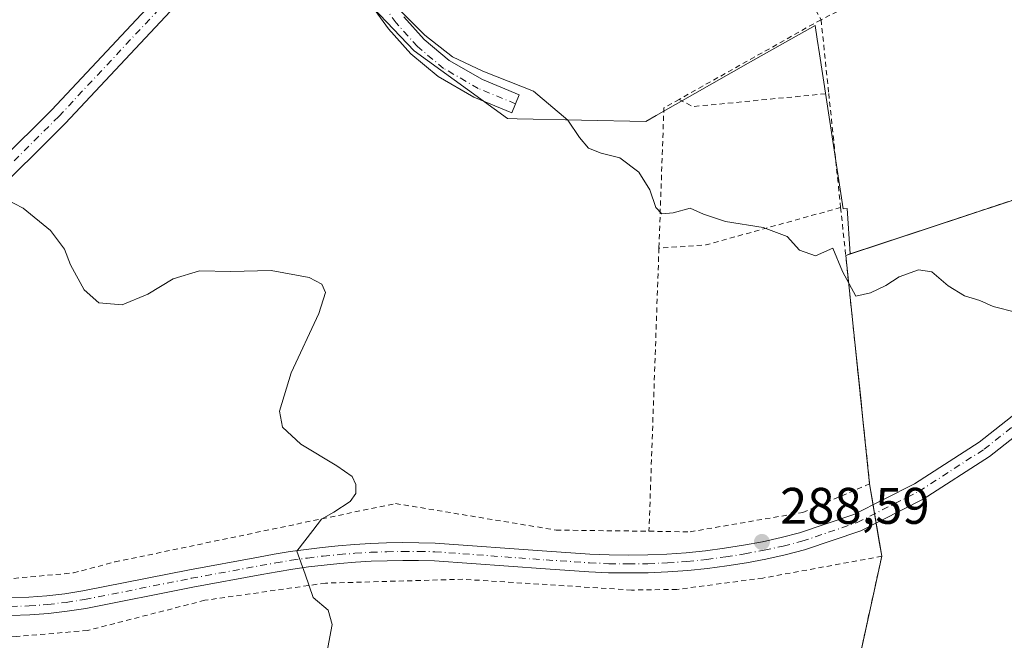
# Model space of a CAD drawing. Units: metres. Extents: x 615297 to 618778, y 4666920 to 4669290.
# Drawn here: x 617987 to 618179, y 4668974 to 4669095 of the extents above; entities that cross this region are included whole.
import ezdxf

# ---------------------------------------------------------------- set-up
doc = ezdxf.new("R2010")
doc.units = ezdxf.units.M
doc.header["$MEASUREMENT"] = 0
doc.linetypes.add('DGN Style 2', pattern=[1.6480167562047852, 0.988810053722871, -0.6592067024819142])
doc.linetypes.add('DGN Style 4', pattern=[2.6384748266838614, 1.318413404963828, -0.6592067024819142, 0.001648016756204785, -0.6592067024819142])
for name, color, linetype, lineweight in [('Agrupación de edificios CxS', 7, 'Continuous', 0), ('Alambrada', 7, 'DGN Style 2', 0), ('Carretera de calzada única Cxs', 7, 'Continuous', 13), ('Carretera de calzada única eje', 7, 'DGN Style 4', 0), ('Cultivos herbáceos CxS', 92, 'Continuous', 0), ('Curva de nivel normal', 30, 'Continuous', 0), ('Núcleo urbano CxS', 7, 'Continuous', 0), ('Pista no pavimentada Cxs', 111, 'Continuous', 0), ('Pista no pavimentada eje', 91, 'DGN Style 4', 0), ('Punto de cota en terreno', 7, 'Continuous', 0), ('Rótulo de punto de cota en terreno', 7, 'Continuous', 0)]:
    doc.layers.add(name, color=color, linetype=linetype, lineweight=lineweight)
doc.styles.add('Style-Arial', font='txt')

# ---------------------------------------------------------------- blocks, each defined once
blk = doc.blocks.new('5PATER')
at = {"layer": 'Punto de cota en terreno', "linetype": 'Continuous', "lineweight": 0}
h = blk.add_hatch(color=51, dxfattribs=at)
edge = h.paths.add_edge_path()
edge.add_ellipse((0, 0), major_axis=(-0.1095731443231308, -0.1110710700762829), ratio=0.9994222409660322, start_angle=0, end_angle=360)

msp = doc.modelspace()

# ---------------------------------------------------------------- linework, layer by layer
at = {"layer": 'Agrupación de edificios CxS', "color": 7, "linetype": 'Continuous', "lineweight": 0, "extrusion": (0.9945414723074378, 0.1043418682184468, 0.0001854649246766852), "elevation": 1101951.573487486, "flags": 128}
msp.add_lwpolyline([(4579064.226467588, 86.24743590912969), (4579047.237518406, 85.48153589595877), (4579019.472149359, 84.88803588574879)], dxfattribs=at)
at = {"layer": 'Agrupación de edificios CxS', "color": 7, "linetype": 'Continuous', "lineweight": 0, "extrusion": (0.006014312772163463, -0.03605744434663753, 0.9993316210092963), "elevation": -164345.5370298673, "flags": 128}
msp.add_lwpolyline([(1377897.930040636, 4500678.220300648), (1377897.930040636, 4500674.103283391)], dxfattribs=at)
at = {"layer": 'Agrupación de edificios CxS', "color": 7, "linetype": 'Continuous', "lineweight": 0, "extrusion": (0.006745459608326879, -0.04044743344713295, 0.9991588982250083), "elevation": -184390.4869913743, "flags": 128}
msp.add_lwpolyline([(1377779.310331384, 4499933.762340012), (1377779.310331384, 4499931.979676214)], dxfattribs=at)
at = {"layer": 'Agrupación de edificios CxS', "color": 7, "linetype": 'Continuous', "lineweight": 0, "extrusion": (0.007054299431310748, -0.04230252274385963, 0.9990799434625033), "elevation": -192861.0087706219, "flags": 128}
msp.add_lwpolyline([(1377723.861360024, 4499593.881065047), (1377723.861360024, 4499592.036669162)], dxfattribs=at)
at = {"layer": 'Agrupación de edificios CxS', "color": 7, "linetype": 'Continuous', "lineweight": 0, "extrusion": (0.01160633194840976, -0.06958734199038827, 0.9975083432700782), "elevation": -317440.3406359552, "flags": 128}
msp.add_lwpolyline([(1377853.623192665, 4492482.379098789), (1377853.623192665, 4492475.816247176)], dxfattribs=at)
at = {"layer": 'Agrupación de edificios CxS', "color": 7, "linetype": 'Continuous', "lineweight": 0}
for points in [[(618183.1700999998, 4669075.140100001, 295.0485000000044), (618186.4501, 4669072.300100001, 292.3117999999959), (618185.4301000005, 4669071.0701, 291.9866999999941), (618187.9200999998, 4669062.100099999, 290.8426999999938), (618148.4001000002, 4669049.040100001, 290.6208000000042)], [(618187.9200999998, 4669062.100099999, 290.8426999999938), (618148.4001000002, 4669049.040100001, 290.6208000000042), (618150.1728999997, 4669032.1439, 289.8549000000057), (618153.0701000001, 4669004.530099999, 289.2614000000031), (618155.4200999998, 4668990.440099999, 288.4956999999995), (618140.3501000004, 4668921.850099999, 285.5488000000041)], [(618155.4200999998, 4668990.440099999, 288.4956999999995), (618140.3501000004, 4668921.850099999, 285.5488000000041), (618133.6700999998, 4668897.050100001, 281.819399999993), (618127.4101, 4668871.860099999, 283.7391000000061)]]:
    msp.add_polyline3d(points, dxfattribs=at)
at = {"layer": 'Alambrada', "color": 7, "linetype": 'DGN Style 2', "lineweight": 0, "extrusion": (-0.01717920026026534, -0.01328850708248687, 0.9997641175086934), "elevation": -72372.15955357827, "flags": 128}
msp.add_lwpolyline([(-3314963.915035539, 3344953.69571003), (-3314947.710781328, 3344947.544377293), (-3314956.499414468, 3344902.813690513)], dxfattribs=at)
at = {"layer": 'Alambrada', "color": 7, "linetype": 'DGN Style 2', "lineweight": 0, "extrusion": (0.09261743829629851, -0.1651608428928491, 0.9819082982123917), "elevation": -713613.6462482782, "flags": 128}
msp.add_lwpolyline([(2822882.587305451, 3701991.592815942), (2822882.587305451, 3701977.663047052)], dxfattribs=at)
at = {"layer": 'Alambrada', "color": 7, "linetype": 'DGN Style 2', "lineweight": 0, "extrusion": (-0.02003587472249197, -0.01123893008830246, 0.9997360902631128), "elevation": -64568.33321290062, "flags": 128}
msp.add_lwpolyline([(-3769767.078866433, 2822629.316251842), (-3769767.078866434, 2822597.604845184)], dxfattribs=at)
at = {"layer": 'Alambrada', "color": 7, "linetype": 'DGN Style 2', "lineweight": 0, "extrusion": (0.006711713799620537, -0.06425347343828684, 0.9979110401478619), "elevation": -295564.9523441501, "flags": 128}
msp.add_lwpolyline([(1099878.199451263, 4570061.10034002), (1099878.199451263, 4570046.631986137)], dxfattribs=at)
at = {"layer": 'Alambrada', "color": 7, "linetype": 'DGN Style 2', "lineweight": 0, "extrusion": (-0.009895026262809579, -0.03942155100179266, 0.9991736734781753), "elevation": -189887.1726799587, "flags": 128}
msp.add_lwpolyline([(-537184.8141583016, 4675226.78321877), (-537187.2979306587, 4675224.436034065), (-537181.5803344116, 4675197.691906444)], dxfattribs=at)
at = {"layer": 'Alambrada', "color": 7, "linetype": 'DGN Style 2', "lineweight": 0, "extrusion": (0.01563957588640804, -0.2216055438630508, 0.9750109674230618), "elevation": -1024742.409509765, "flags": 128}
msp.add_lwpolyline([(945280.1264507492, 4498746.338050879), (945282.6905639137, 4498744.702718934), (945309.2850860456, 4498745.409877339)], dxfattribs=at)
at = {"layer": 'Alambrada', "color": 7, "linetype": 'DGN Style 2', "lineweight": 0, "extrusion": (0.002280061098800536, -0.02182765388672064, 0.9997591484188517), "elevation": -100214.2478809696, "flags": 128}
msp.add_lwpolyline([(1099881.040107991, 4578497.102253404), (1099881.040107991, 4578474.76603179)], dxfattribs=at)
at = {"layer": 'Alambrada', "color": 7, "linetype": 'DGN Style 2', "lineweight": 0, "extrusion": (0.08927890512902878, -0.4535756426882626, 0.8867346916969537), "elevation": -2062325.587715749, "flags": 128}
msp.add_lwpolyline([(1508235.289268306, 3956545.445652795), (1508208.147113955, 3956543.103126468), (1508199.016338521, 3956544.394338921)], dxfattribs=at)
at = {"layer": 'Alambrada', "color": 7, "linetype": 'DGN Style 2', "lineweight": 0, "extrusion": (0.004201244765514788, -0.03999756494202107, 0.9991909448854753), "elevation": -183863.2137968941, "flags": 128}
msp.add_lwpolyline([(1102508.463447324, 4575246.636816045), (1102508.463447324, 4575237.247892691)], dxfattribs=at)
at = {"layer": 'Alambrada', "color": 7, "linetype": 'DGN Style 2', "lineweight": 0, "extrusion": (-0.001031560184336221, -0.02931438813177683, 0.9995697086907175), "elevation": -137217.5894451188, "flags": 128}
msp.add_lwpolyline([(453529.4997337071, 4685891.267733864), (453529.4997337072, 4685836.079863699)], dxfattribs=at)
at = {"layer": 'Alambrada', "color": 7, "linetype": 'DGN Style 2', "lineweight": 0}
for points in [[(618183.1700999998, 4669075.140100001, 295.0485000000044), (618186.4501, 4669072.300100001, 292.3117999999959), (618185.4301000005, 4669071.0701, 291.9866999999941), (618187.9200999998, 4669062.100099999, 290.8426999999938), (618148.4001000002, 4669049.040100001, 290.6208000000042)], [(618110.0701000001, 4668995.3201, 288.8935999999958), (618118.1001000004, 4668995.210100001, 288.6465999999928), (618140.0500999996, 4668998.9901, 288.8393000000069), (618153.0701000001, 4669004.530099999, 289.2614000000031), (618148.4001000002, 4669049.040100001, 290.6208000000042)], [(617910.5701000001, 4669007.920100001, 280.0929999999935), (617960.8501000004, 4668988.840100001, 281.0935999999929), (617973.0601000005, 4668986.2601, 281.4434999999939), (617981.3701, 4668985.670100001, 281.8696000000054), (617997.9200999998, 4668987.220100001, 282.2891999999993), (618005.9801000003, 4668989.340100001, 282.678899999999), (618060.6700999998, 4669000.720100001, 287.0071000000025), (618091.9600999998, 4668995.550100001, 288.7795000000042), (618110.0701000001, 4668995.3201, 288.8935999999958)], [(618127.4101, 4668871.860099999, 283.7391000000061), (618133.6700999998, 4668897.050100001, 281.819399999993), (618140.3501000004, 4668921.850099999, 285.5488000000041), (618155.4200999998, 4668990.440099999, 288.4956999999995), (618132.2801000001, 4668986.210100001, 288.4691000000021), (618115.5100999996, 4668983.9901, 288.2102000000014), (618106.6700999998, 4668983.870100001, 288.1708000000072), (618073.8201000001, 4668985.970100001, 287.5457000000025), (618047.0100999996, 4668985.220100001, 285.7768000000069), (618023.5100999996, 4668981.870100001, 283.7595000000001), (618000.6401000004, 4668975.9901, 282.7560999999987), (617986.7401000002, 4668974.8101, 282.3261999999959), (617975.6101000002, 4668975.700099999, 281.5292000000045), (617953.7100999998, 4668980.4901, 280.4446000000025), (617926.3000999996, 4668988.530099999, 279.6689000000042), (617914.7801000001, 4668991.2501, 279.1670000000013), (617907.7801000001, 4668992.130100001, 279.1438999999955), (617907.7100999998, 4668987.5801, 278.7599000000046), (617906.4200999998, 4668983.370100001, 278.6113000000041), (617885.9801000003, 4668927.420100001, 276.9550000000018), (617875.2401000002, 4668888.100099999, 275.7848999999987)]]:
    msp.add_polyline3d(points, dxfattribs=at)
at = {"layer": 'Carretera de calzada única Cxs', "color": 7, "linetype": 'Continuous', "lineweight": 13}
for points in [[(617985.6501000002, 4668982.351100001, 281.9406000000017), (617989.1898999996, 4668982.481100001, 282.101800000004), (617992.7298999997, 4668982.7511, 282.2589000000008), (617996.2499000002, 4668983.1611, 282.4195999999938), (617999.7499000002, 4668983.691099999, 282.5690000000032), (618020.5499, 4668987.8211, 283.7605999999942), (618033.9899000004, 4668990.291099999, 284.5963999999949), (618037.0499, 4668990.851100001, 284.9032000000007), (618040.1599000003, 4668991.351100001, 285.2562000000034), (618043.2698999997, 4668991.791099999, 285.5804999999964), (618046.3898999998, 4668992.1711, 285.7522999999928), (618049.5198999997, 4668992.481100001, 285.9716999999946), (618052.6599000003, 4668992.731100001, 286.2228999999934), (618055.7901, 4668992.9211, 286.4985000000015), (618058.9401000004, 4668993.041099999, 286.7507999999943), (618062.0800999999, 4668993.101100001, 286.9640000000072), (618065.2200999996, 4668993.0911, 287.1293000000005), (618068.4200999998, 4668993.031099999, 287.2912000000069), (618090.1401000004, 4668991.431100001, 288.2293000000063), (618098.5500999996, 4668990.871099999, 288.394100000005), (618102.3101000005, 4668990.701099999, 288.444399999993), (618106.0601000005, 4668990.6511, 288.530700000003), (618109.8201000001, 4668990.701099999, 288.584799999997), (618113.5698999995, 4668990.861099999, 288.6025999999983), (618117.3198999995, 4668991.131100001, 288.5754000000015), (618121.0499, 4668991.5111, 288.6178999999975), (618124.7698999997, 4668992.0011, 288.6747000000032), (618128.4798999997, 4668992.5911, 288.7200000000012), (618132.1699000001, 4668993.291099999, 288.7765000000072), (618135.8399, 4668994.101100001, 288.8139999999985), (618139.3997, 4668994.9911, 288.8469999999944), (618149.9896999998, 4668998.570900001, 288.982600000003), (618161.7895000001, 4669004.540899999, 289.2174999999988), (618174.3995000003, 4669012.6809, 289.5013999999938), (618196.7594999997, 4669030.290899999, 290.2345999999961)], [(617985.6501000002, 4668982.351100001, 281.9406000000017), (617989.1898999996, 4668982.481100001, 282.101800000004), (617992.7298999997, 4668982.7511, 282.2589000000008), (617996.2499000002, 4668983.1611, 282.4195999999938), (617999.7499000002, 4668983.691099999, 282.5690000000032), (618020.5499, 4668987.8211, 283.7605999999942), (618033.9899000004, 4668990.291099999, 284.5963999999949), (618037.0499, 4668990.851100001, 284.9032000000007), (618040.1599000003, 4668991.351100001, 285.2562000000034), (618043.2698999997, 4668991.791099999, 285.5804999999964), (618046.3898999998, 4668992.1711, 285.7522999999928), (618049.5198999997, 4668992.481100001, 285.9716999999946), (618052.6599000003, 4668992.731100001, 286.2228999999934), (618055.7901, 4668992.9211, 286.4985000000015), (618058.9401000004, 4668993.041099999, 286.7507999999943), (618062.0800999999, 4668993.101100001, 286.9640000000072), (618065.2200999996, 4668993.0911, 287.1293000000005), (618068.4200999998, 4668993.031099999, 287.2912000000069), (618090.1401000004, 4668991.431100001, 288.2293000000063), (618098.5500999996, 4668990.871099999, 288.394100000005), (618102.3101000005, 4668990.701099999, 288.444399999993), (618106.0601000005, 4668990.6511, 288.530700000003), (618109.8201000001, 4668990.701099999, 288.584799999997), (618113.5698999995, 4668990.861099999, 288.6025999999983), (618117.3198999995, 4668991.131100001, 288.5754000000015), (618121.0499, 4668991.5111, 288.6178999999975), (618124.7698999997, 4668992.0011, 288.6747000000032), (618128.4798999997, 4668992.5911, 288.7200000000012), (618132.1699000001, 4668993.291099999, 288.7765000000072), (618135.8399, 4668994.101100001, 288.8139999999985), (618139.3997, 4668994.9911, 288.8469999999944), (618149.9896999998, 4668998.570900001, 288.982600000003), (618161.7895000001, 4669004.540899999, 289.2174999999988), (618174.3995000003, 4669012.6809, 289.5013999999938), (618196.7594999997, 4669030.290899999, 290.2345999999961)], [(618198.9395000003, 4669027.610900001, 290.0472000000009), (618176.4095000001, 4669009.8709, 289.3929000000062), (618163.5094999997, 4669001.540899999, 289.1827000000048), (618151.3296999997, 4668995.3709, 288.8907999999938), (618140.3696999997, 4668991.681100001, 288.7541000000056), (618136.6299000002, 4668990.7411, 288.698000000004), (618132.8699000003, 4668989.9111, 288.7134999999981), (618129.0799000004, 4668989.191099999, 288.7281999999978), (618125.2698999997, 4668988.5811, 288.6726000000053), (618121.4499000004, 4668988.0811, 288.5703999999969), (618117.6098999997, 4668987.691099999, 288.5332000000053), (618113.7698999997, 4668987.4111, 288.463699999993), (618109.9200999998, 4668987.2511, 288.3934000000008), (618106.0601000005, 4668987.191099999, 288.334400000007), (618102.2100999998, 4668987.2511, 288.288400000005), (618098.3601000002, 4668987.4211, 288.272299999997), (618089.8901000004, 4668987.981100001, 288.1971999999951), (618068.2600999996, 4668989.5811, 287.2078000000038), (618065.1801000005, 4668989.641100001, 287.0761999999959), (618062.1101000002, 4668989.6511, 286.966499999995), (618059.0401, 4668989.5911, 286.9208999999973), (618055.9600999998, 4668989.471100001, 286.704700000002), (618052.8998999996, 4668989.291099999, 286.3025999999954), (618049.8299000004, 4668989.041099999, 286.0157000000036), (618046.7698999997, 4668988.731100001, 285.7569999999978), (618043.7198999999, 4668988.371099999, 285.5274000000064), (618040.6799, 4668987.941099999, 285.2510000000038), (618037.6398999998, 4668987.441099999, 284.9612999999954), (618034.6199000003, 4668986.891100001, 284.6861000000063), (618021.1999000004, 4668984.431100001, 283.7725000000065), (618000.3498999998, 4668980.291099999, 282.7004000000015), (617996.7099000001, 4668979.731100001, 282.5424999999959), (617993.0598999998, 4668979.311100001, 282.3763000000035), (617989.3898999998, 4668979.041099999, 282.2333999999973), (617985.7200999996, 4668978.9011, 282.0770000000048)], [(618198.9395000003, 4669027.610900001, 290.0472000000009), (618176.4095000001, 4669009.8709, 289.3929000000062), (618163.5094999997, 4669001.540899999, 289.1827000000048), (618151.3296999997, 4668995.3709, 288.8907999999938), (618140.3696999997, 4668991.681100001, 288.7541000000056), (618136.6299000002, 4668990.7411, 288.698000000004), (618132.8699000003, 4668989.9111, 288.7134999999981), (618129.0799000004, 4668989.191099999, 288.7281999999978), (618125.2698999997, 4668988.5811, 288.6726000000053), (618121.4499000004, 4668988.0811, 288.5703999999969), (618117.6098999997, 4668987.691099999, 288.5332000000053), (618113.7698999997, 4668987.4111, 288.463699999993), (618109.9200999998, 4668987.2511, 288.3934000000008), (618106.0601000005, 4668987.191099999, 288.334400000007), (618102.2100999998, 4668987.2511, 288.288400000005), (618098.3601000002, 4668987.4211, 288.272299999997), (618089.8901000004, 4668987.981100001, 288.1971999999951), (618068.2600999996, 4668989.5811, 287.2078000000038), (618065.1801000005, 4668989.641100001, 287.0761999999959), (618062.1101000002, 4668989.6511, 286.966499999995), (618059.0401, 4668989.5911, 286.9208999999973), (618055.9600999998, 4668989.471100001, 286.704700000002), (618052.8998999996, 4668989.291099999, 286.3025999999954), (618049.8299000004, 4668989.041099999, 286.0157000000036), (618046.7698999997, 4668988.731100001, 285.7569999999978), (618043.7198999999, 4668988.371099999, 285.5274000000064), (618040.6799, 4668987.941099999, 285.2510000000038), (618037.6398999998, 4668987.441099999, 284.9612999999954), (618034.6199000003, 4668986.891100001, 284.6861000000063), (618021.1999000004, 4668984.431100001, 283.7725000000065), (618000.3498999998, 4668980.291099999, 282.7004000000015), (617996.7099000001, 4668979.731100001, 282.5424999999959), (617993.0598999998, 4668979.311100001, 282.3763000000035), (617989.3898999998, 4668979.041099999, 282.2333999999973), (617985.7200999996, 4668978.9011, 282.0770000000048)]]:
    msp.add_polyline3d(points, dxfattribs=at)
at = {"layer": 'Carretera de calzada única eje', "color": 7, "linetype": 'DGN Style 4', "lineweight": 0}
msp.add_polyline3d([(617985.6813000003, 4668980.6511, 282.0075999999972), (617989.2858999996, 4668980.783500001, 282.1670000000013), (617992.8929000003, 4668981.058499999, 282.3200999999972), (617996.4757000003, 4668981.4759, 282.4904999999999), (618000.0428999999, 4668982.016100001, 282.6517000000022), (618020.8690999999, 4668986.1513, 283.7869000000064), (618037.3378999997, 4668989.1755, 284.9348000000027), (618040.4139, 4668989.670100001, 285.2559999999939), (618043.4918999998, 4668990.1055, 285.551999999996), (618046.5765000005, 4668990.4813, 285.7526000000071), (618049.6712999997, 4668990.787699999, 285.9925999999978), (618052.7789000003, 4668991.0351, 286.257500000007), (618055.8739, 4668991.223099999, 286.5776999999944), (618058.9886999996, 4668991.341700001, 286.8028999999952), (618062.0935000004, 4668991.400900001, 286.9403000000021), (618065.2015000005, 4668991.391100001, 287.0819999999949), (618068.3416999998, 4668991.3323, 287.2321999999986), (618090.0213000001, 4668989.735300001, 288.2133000000031), (618098.4552999996, 4668989.173699999, 288.3337999999931), (618102.2603000002, 4668989.001499999, 288.366599999994), (618106.0601000005, 4668988.9509, 288.4330999999947), (618109.8674999997, 4668989.001499999, 288.4909999999945), (618113.6672999999, 4668989.163699999, 288.5345999999991), (618117.4671, 4668989.4373, 288.5531999999948), (618121.2471000003, 4668989.8223, 288.5948000000063), (618125.0144999997, 4668990.318499999, 288.6716000000015), (618128.7719000002, 4668990.916099999, 288.7247999999963), (618132.5115, 4668991.625499999, 288.739499999996), (618136.2292999999, 4668992.4461, 288.7774000000064), (618139.8788999999, 4668993.3585, 288.8298000000068), (618150.6489000004, 4668996.999299999, 288.9449000000022), (618162.6365, 4669003.064300001, 289.1972999999998), (618175.3885000005, 4669011.2959, 289.4567999999999), (618197.8312999997, 4669028.971100001, 290.1494999999995)], dxfattribs=at)
at = {"layer": 'Cultivos herbáceos CxS', "color": 92, "linetype": 'Continuous', "lineweight": 0}
for points in [[(618151.0675999997, 4668970.629899999, 287.2880000000005), (618155.4200999998, 4668990.440099999, 288.5396999999939), (618154.8819000004, 4668993.6669, 288.8413), (618153.0701000001, 4669004.530099999, 289.0436999999947), (618151.6896000003, 4669017.688300001, 289.2839999999997), (618151.3843, 4669020.5974, 289.3720999999932), (618150.1728999997, 4669032.1439, 289.710500000001), (618148.4001000002, 4669049.040100001, 290.2695999999996), (618149.3031000001, 4669049.338500001, 290.3317999999999), (618187.9200999998, 4669062.100099999, 290.8932999999961)], [(618187.9200999998, 4669062.100099999, 290.8932999999961), (618149.3031000001, 4669049.338500001, 290.3317999999999)], [(618149.3031000001, 4669049.338500001, 290.3317999999999), (618148.4001000002, 4669049.040100001, 290.2695999999996), (618150.1728999997, 4669032.1439, 289.710500000001), (618151.3843, 4669020.5974, 289.3720999999932), (618151.6896000003, 4669017.688300001, 289.2839999999997), (618153.0701000001, 4669004.530099999, 289.0436999999947), (618154.8819000004, 4668993.6669, 288.8413), (618155.4200999998, 4668990.440099999, 288.5396999999939), (618151.0675999997, 4668970.629899999, 287.2880000000005), (618140.3501000004, 4668921.850099999, 285.5850999999966), (618136.023, 4668905.785399999, 282.375199999995), (618133.6700999998, 4668897.050100001, 281.8101000000024), (618127.4101, 4668871.860099999, 283.7333999999973), (618114.6102999998, 4668819.623400001, 282.1490999999951), (618110.1401000004, 4668801.380100001, 281.0185000000056), (618103.8201000001, 4668780.4801, 276.6947999999975), (618092.1001000004, 4668745.4001, 273.4453000000067), (618083.1901000004, 4668716.7501, 271.8364000000001), (618071.8701, 4668684.9001, 270.7783000000054), (618044.0701000001, 4668637.7301, 268.4850000000006), (618026.4200999998, 4668609.3101, 267.6885000000038), (618022.9089000003, 4668603.6557, 267.6391000000003), (618008.6601, 4668580.710100001, 267.2608999999939), (617980.1901000004, 4668536.7301, 264.8448000000063)]]:
    msp.add_polyline3d(points, dxfattribs=at)
at = {"layer": 'Curva de nivel normal', "color": 30, "linetype": 'Continuous', "lineweight": 0, "flags": 128}
for points, elevation in [([(618181.7400000002, 4669037.9101), (618177.1500000004, 4669039.110099999), (618174.5599999996, 4669040.2401), (618171.5599999996, 4669041.190099999), (618168.3499999996, 4669043.100099999), (618165.2000000002, 4669045.8301), (618162.5899999999, 4669046.2401), (618158.8499999996, 4669044.860099999), (618156.2100000001, 4669043.1801), (618153.2599999999, 4669041.7301), (618150.3799999999, 4669041.120100001), (618147.79, 4669045.920100001), (618145.9199999999, 4669050.460100001), (618142.5300000003, 4669048.950099999), (618139.3799999999, 4669050.0601), (618137.0199999996, 4669052.710100001), (618132.3499999996, 4669054.4901), (618124.9699999997, 4669055.620100001), (618120.7000000002, 4669057.0601), (618118.0899999999, 4669058.2601), (618114.75, 4669057.340100001), (618112.5800000001, 4669057.140100001), (618111.4100000003, 4669058.4001), (618110.25, 4669061.790100001), (618108.0899999999, 4669065.2601), (618104.4199999999, 4669068.020099999), (618100.7300000006, 4669068.9301), (618098.3099999996, 4669069.940099999), (618096.5199999996, 4669072.0001), (618094.2800000003, 4669075.360099999), (618087.5499999998, 4669081.0001), (618077.6699999999, 4669084.940099999), (618071.75, 4669087.710100001), (618066.3600000005, 4669091.920100001), (618061.1299999999, 4669097.210100001)], 290), ([(618047.0899999999, 4668970.620100001), (618048.3099999996, 4668977.1501), (618047.5700000003, 4668979.960100001), (618044.6399999997, 4668982.420100001), (618043.0700000003, 4668986.940099999), (618041.4500000002, 4668991.4301), (618044.5599999996, 4668995.4801), (618046.2599999999, 4668997.700099999), (618048.6699999999, 4668999.030099999), (618051.8600000005, 4669001.090100001), (618052.9600000001, 4669002.6601), (618052.9500000002, 4669004.420100001), (618052.2199999997, 4669005.950099999), (618049.2199999997, 4669008.0701), (618042.2199999997, 4669012.290100001), (618038.6500000004, 4669015.5601), (618038.0999999996, 4669018.6801), (618040.3399999999, 4669026.1601), (618045.7400000002, 4669037.710100001), (618047.0199999996, 4669041.840100001), (618046.3200000003, 4669043.450099999), (618043.8499999996, 4669044.7301), (618036.4699999997, 4669046.120100001), (618028.5300000003, 4669045.9001), (618022.5099999999, 4669046.0601), (618017.3499999996, 4669044.4901), (618012.4000000004, 4669041.5001), (618007.4100000003, 4669039.4001), (618002.8700000001, 4669039.8201), (617999.9900000002, 4669042.340100001), (617997.3600000005, 4669047.190099999), (617996.1799999997, 4669050.2401), (617993.4600000001, 4669053.920100001), (617988.1100000005, 4669058.2401), (617984.6100000005, 4669060.0801)], 285)]:
    msp.add_lwpolyline(points, dxfattribs=dict(at, elevation=elevation))
at = {"layer": 'Núcleo urbano CxS', "color": 7, "linetype": 'Continuous', "lineweight": 0}
for points in [[(618046.7397999996, 4669241.157299999, 297.5105999999942), (618035.1633000001, 4669234.1119, 297.6852999999974), (618028.0119000003, 4669185.1527, 294.2258000000002), (618035.1633000001, 4669169.7479, 293.0991999999969), (618034.0619000001, 4669153.7941, 293.0412999999971), (618031.3535000002, 4669129.4255, 291.9615999999951), (618030.7605, 4669124.090299999, 291.5510999999969), (618064.3191000001, 4669088.8815, 289.8925000000018), (618082.4725000003, 4669075.6809, 289.6549999999988), (618084.3504999997, 4669075.642300001, 289.7275999999983), (618109.4285000004, 4669075.1283, 290.6404999999941), (618111.4895000001, 4669076.2963, 290.9858999999997), (618129.8833, 4669086.7203, 291.4719999999944), (618142.4376999997, 4669093.835100001, 292.0188000000053), (618142.8520999998, 4669091.142100001, 291.8282000000036), (618143.2903000005, 4669088.2937, 291.6572000000015), (618147.9389000004, 4669058.076900001, 290.5559000000067), (618148.6612999998, 4669058.2007, 290.6003000000055), (618149.3031000001, 4669049.338500001, 290.3317999999999)], [(618187.9200999998, 4669062.100099999, 290.8932999999961), (618149.3031000001, 4669049.338500001, 290.3317999999999), (618148.6612999998, 4669058.2007, 290.6003000000055), (618147.9389000004, 4669058.076900001, 290.5559000000067), (618143.2903000005, 4669088.2937, 291.6572000000015), (618142.8520999998, 4669091.142100001, 291.8282000000036), (618142.4376999997, 4669093.835100001, 292.0188000000053), (618129.8833, 4669086.7203, 291.4719999999944), (618111.4895000001, 4669076.2963, 290.9858999999997), (618109.4285000004, 4669075.1283, 290.6404999999941), (618084.3504999997, 4669075.642300001, 289.7275999999983), (618082.4725000003, 4669075.6809, 289.6549999999988), (618064.3191000001, 4669088.8815, 289.8925000000018), (618030.7605, 4669124.090299999, 291.5510999999969), (618031.3535000002, 4669129.4255, 291.9615999999951), (618034.0619000001, 4669153.7941, 293.0412999999971), (618035.1633000001, 4669169.7479, 293.0991999999969), (618028.0119000003, 4669185.1527, 294.2258000000002)], [(618030.7605, 4669124.090299999, 291.5510999999969), (618064.3191000001, 4669088.8815, 289.8925000000018), (618082.4725000003, 4669075.6809, 289.6549999999988), (618084.3504999997, 4669075.642300001, 289.7275999999983), (618109.4285000004, 4669075.1283, 290.6404999999941), (618111.4895000001, 4669076.2963, 290.9858999999997), (618129.8833, 4669086.7203, 291.4719999999944), (618142.4376999997, 4669093.835100001, 292.0188000000053), (618142.8520999998, 4669091.142100001, 291.8282000000036), (618143.2903000005, 4669088.2937, 291.6572000000015), (618147.9389000004, 4669058.076900001, 290.5559000000067), (618148.6612999998, 4669058.2007, 290.6003000000055), (618149.3031000001, 4669049.338500001, 290.3317999999999), (618148.4001000002, 4669049.040100001, 290.2695999999996), (618150.1728999997, 4669032.1439, 289.710500000001), (618151.3843, 4669020.5974, 289.3720999999932), (618151.6896000003, 4669017.688300001, 289.2839999999997), (618153.0701000001, 4669004.530099999, 289.0436999999947), (618154.8819000004, 4668993.6669, 288.8413), (618155.4200999998, 4668990.440099999, 288.5396999999939), (618151.0675999997, 4668970.629899999, 287.2880000000005)], [(618187.9200999998, 4669062.100099999, 290.8932999999961), (618149.3031000001, 4669049.338500001, 290.3317999999999)], [(618149.3031000001, 4669049.338500001, 290.3317999999999), (618148.4001000002, 4669049.040100001, 290.2695999999996), (618150.1728999997, 4669032.1439, 289.710500000001), (618151.3843, 4669020.5974, 289.3720999999932), (618151.6896000003, 4669017.688300001, 289.2839999999997), (618153.0701000001, 4669004.530099999, 289.0436999999947), (618154.8819000004, 4668993.6669, 288.8413), (618155.4200999998, 4668990.440099999, 288.5396999999939), (618151.0675999997, 4668970.629899999, 287.2880000000005), (618140.3501000004, 4668921.850099999, 285.5850999999966), (618136.023, 4668905.785399999, 282.375199999995), (618133.6700999998, 4668897.050100001, 281.8101000000024), (618127.4101, 4668871.860099999, 283.7333999999973), (618114.6102999998, 4668819.623400001, 282.1490999999951), (618110.1401000004, 4668801.380100001, 281.0185000000056), (618103.8201000001, 4668780.4801, 276.6947999999975), (618092.1001000004, 4668745.4001, 273.4453000000067), (618083.1901000004, 4668716.7501, 271.8364000000001), (618071.8701, 4668684.9001, 270.7783000000054), (618044.0701000001, 4668637.7301, 268.4850000000006), (618026.4200999998, 4668609.3101, 267.6885000000038), (618022.9089000003, 4668603.6557, 267.6391000000003), (618008.6601, 4668580.710100001, 267.2608999999939), (617980.1901000004, 4668536.7301, 264.8448000000063)]]:
    msp.add_polyline3d(points, dxfattribs=at)
at = {"layer": 'Pista no pavimentada Cxs', "color": 111, "linetype": 'Continuous', "lineweight": 0}
for points in [[(617963.1101000002, 4669047.050100001, 283.2339000000065), (617993.7100999998, 4669077.390100001, 287.1306999999942), (618018.8800999997, 4669104.3201, 289.3686000000016)], [(617963.1101000002, 4669047.050100001, 283.2339000000065), (617993.7100999998, 4669077.390100001, 287.1306999999942), (618018.8800999997, 4669104.3201, 289.3686000000016)], [(618021.6300999997, 4669101.790100001, 289.2548999999999), (617996.3901000004, 4669074.790100001, 286.9250000000029), (617965.6300999997, 4669044.290100001, 283.1999999999971)], [(618021.6300999997, 4669101.790100001, 289.2548999999999), (617996.3901000004, 4669074.790100001, 286.9250000000029), (617965.6300999997, 4669044.290100001, 283.1999999999971)], [(618062.2789000003, 4669095.516100001, 290.4523999999947), (618066.2836999996, 4669091.066500001, 290.9563000000053), (618071.1475000001, 4669087.0239, 290.2464000000036), (618077.6429000003, 4669083.2667, 290.1252999999998), (618084.7991000004, 4669080.3391, 290.021900000007), (618083.3602999998, 4669076.822100001, 289.7360999999946), (618075.9643000001, 4669079.8477, 289.6726000000053), (618068.9660999998, 4669083.8957, 289.7260999999999), (618063.6432999996, 4669088.319900001, 289.8208000000013), (618059.3135000002, 4669093.130700001, 289.8549999999959), (618056.7169000005, 4669096.7523, 289.946100000001)], [(618062.2789000003, 4669095.516100001, 290.4523999999947), (618066.2836999996, 4669091.066500001, 290.9563000000053), (618071.1475000001, 4669087.0239, 290.2464000000036), (618077.6429000003, 4669083.2667, 290.1252999999998), (618084.7991000004, 4669080.3391, 290.021900000007), (618083.3602999998, 4669076.822100001, 289.7360999999946), (618075.9643000001, 4669079.8477, 289.6726000000053), (618068.9660999998, 4669083.8957, 289.7260999999999), (618063.6432999996, 4669088.319900001, 289.8208000000013), (618059.3135000002, 4669093.130700001, 289.8549999999959), (618056.7169000005, 4669096.7523, 289.946100000001)]]:
    msp.add_polyline3d(points, dxfattribs=at)
at = {"layer": 'Pista no pavimentada eje', "color": 91, "linetype": 'DGN Style 4', "lineweight": 0}
msp.add_polyline3d([(618084.0796999997, 4669078.580700001, 289.8718999999983), (618076.8037, 4669081.5573, 289.8616999999941), (618070.0566999996, 4669085.459899999, 289.9766999999993), (618064.9634999996, 4669089.6931, 290.288400000005), (618060.7962999997, 4669094.3233, 290.1331999999966), (618058.2827000003, 4669097.829100001, 290.1974000000046), (618054.4463000001, 4669103.649900001, 290.4410000000062), (618050.4112999998, 4669109.536900001, 290.6941999999981), (618047.6993000006, 4669112.579700001, 290.8105999999971), (618044.8551000003, 4669114.564099999, 290.9833000000072), (618041.8123000005, 4669115.8869, 291.1227999999974), (618037.8437000001, 4669116.2839, 291.0840000000026), (618034.8009000003, 4669115.6885, 290.9429999999993), (618031.2291000001, 4669114.0349, 290.6950999999972), (618027.5248999996, 4669110.8599, 290.2663999999932), (618020.2550999997, 4669103.0551, 289.3111000000063), (617995.0500999996, 4669076.090100001, 287.0117999999929), (617964.3701, 4669045.670100001, 283.2274000000034), (617955.4600999998, 4669038.1801, 282.428899999999), (617936.0000999998, 4669026.8751, 281.0084999999963), (617917.5401, 4669020.0351, 280.6864999999962), (617910.5800999999, 4669016.915100001, 280.2603999999992), (617905.7653000001, 4669013.6251, 280.2140000000072)], dxfattribs=at)

# ---------------------------------------------------------------- block references
at = {"layer": 'Punto de cota en terreno', "color": 7, "linetype": 'Continuous', "lineweight": 0, "xscale": 10, "yscale": 10, "zscale": 10}
msp.add_blockref('5PATER', (618132.0800000001, 4668993.24, 288.5899999999965), dxfattribs=at)

# ---------------------------------------------------------------- texts
at = {"layer": 'Rótulo de punto de cota en terreno', "color": 7, "linetype": 'Continuous', "lineweight": 0, "style": 'Style-Arial'}
msp.add_text('288,59', height=7.000000000000002, dxfattribs=at).set_placement((618135.6078000005, 4668996.7678))

doc.saveas('drawing.dxf')
